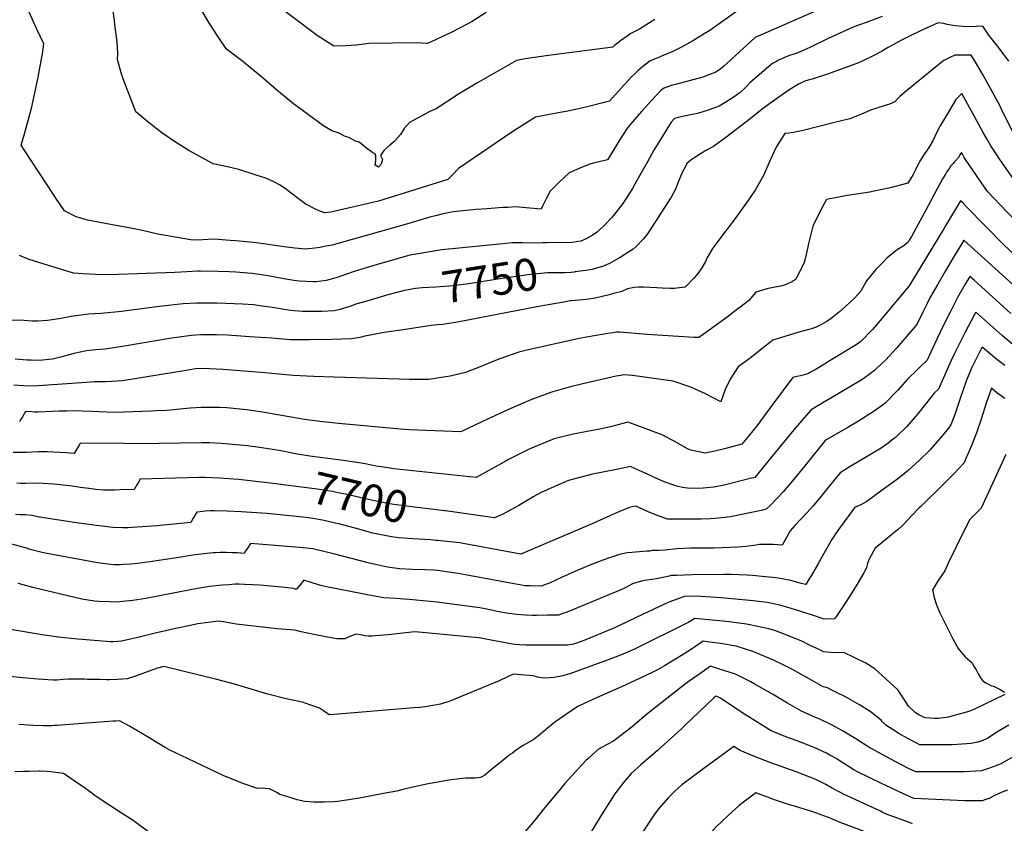
# Model space of a CAD drawing. Units: inches. Extents: x 2588317 to 2593672, y 1534412 to 1539817.
# Drawn here: x 2589223 to 2590110, y 1537368 to 1538092 of the extents above; entities that cross this region are included whole.
import ezdxf
from ezdxf.enums import TextEntityAlignment as Align

# ---------------------------------------------------------------- set-up
doc = ezdxf.new("R2010")
doc.units = ezdxf.units.IN
doc.header["$MEASUREMENT"] = 0
doc.layers.add('tile_2645_01_contour_10ft', color=59, linetype='Continuous')
doc.styles.add('Arial', font='arial.ttf')

msp = doc.modelspace()

# ---------------------------------------------------------------- linework, layer by layer
at = {"layer": 'tile_2645_01_contour_10ft'}
for points, elevation in [([(2589966.63, 1538111.77), (2589885.76, 1538076.05), (2589864.3, 1538056.43), (2589863.49, 1538055.65), (2589857.44, 1538050.38), (2589853.95, 1538047.38), (2589850.16, 1538044.79), (2589843.85, 1538042.3), (2589838.66, 1538040.34), (2589826.28, 1538037.08), (2589813.89, 1538033.84), (2589809.96, 1538032.71), (2589802.9, 1538030.19), (2589800.55, 1538028.02), (2589792.05, 1538018.93), (2589783.63, 1538009.73), (2589776.99, 1538002.14), (2589770.76, 1537994.61), (2589765.49, 1537987), (2589762.94, 1537982.77), (2589759.89, 1537977.56), (2589752.76, 1537965.94), (2589744.03, 1537963.83), (2589739.66, 1537962.8), (2589736.86, 1537961.9), (2589729.96, 1537959.15), (2589718.04, 1537954.2), (2589708.54, 1537945.32), (2589701.17, 1537937.63), (2589697.35, 1537930.83), (2589694.08, 1537924.13), (2589692.91, 1537921.33), (2589679.45, 1537922.71), (2589669.97, 1537923.47), (2589662.8, 1537923.1), (2589658.37, 1537922.85), (2589644.26, 1537921.82), (2589634.47, 1537921.06), (2589622.51, 1537920.06), (2589613.97, 1537918.97), (2589610.71, 1537918.48), (2589604.79, 1537917.27), (2589599, 1537915.91), (2589592.67, 1537914.2), (2589573.83, 1537908.67), (2589509.02, 1537890.34), (2589504.55, 1537889.16), (2589497.5, 1537887.71), (2589493.83, 1537887.08), (2589489.16, 1537886.29), (2589483.46, 1537885.75), (2589480.62, 1537885.5), (2589471.15, 1537886.33), (2589461.59, 1537887.44), (2589436.55, 1537891.16), (2589417.96, 1537892.83), (2589412.73, 1537893.3), (2589401.95, 1537894.25), (2589398.03, 1537894.36), (2589388.24, 1537893.88), (2589379.05, 1537893.43), (2589347.75, 1537899.08), (2589335.09, 1537902.06), (2589323.4, 1537904.39), (2589311.66, 1537906.46), (2589284.21, 1537911.65), (2589274.05, 1537914.59), (2589263.56, 1537919.97), (2589255.7, 1537931.46), (2589253.64, 1537934.56), (2589227.14, 1537974.85), (2589224.48, 1537979.07), (2589227.64, 1537989.25), (2589231.49, 1538003.34), (2589234.14, 1538013.66), (2589235.58, 1538020.41), (2589239.87, 1538040.46), (2589243.26, 1538058.51), (2589243.76, 1538061.38), (2589244.87, 1538070.34), (2589238.75, 1538083.69), (2589231.45, 1538099.44)], 7770), ([(2589643.46, 1538098.59), (2589630.75, 1538090.57), (2589620.65, 1538084.97), (2589610.54, 1538079.94), (2589608.55, 1538078.99), (2589598.36, 1538074.13), (2589590.59, 1538070.8), (2589580.62, 1538071.24), (2589537.63, 1538070.56), (2589526.56, 1538069.31), (2589516.88, 1538068.46), (2589506.14, 1538068.24), (2589491.33, 1538077.83), (2589449.04, 1538109.25)], 7800), ([(2589871.1, 1538100.86), (2589844.71, 1538082.46), (2589838.34, 1538078.34), (2589836.37, 1538077.14), (2589829.44, 1538073.08), (2589819.37, 1538067.28), (2589811.46, 1538063.58), (2589801.32, 1538059.27), (2589799.41, 1538058.47), (2589791.09, 1538055.13), (2589786.86, 1538051.83), (2589784.26, 1538049.62), (2589780.33, 1538046.27), (2589777.61, 1538043.72), (2589774.23, 1538040.52), (2589764.87, 1538030.41), (2589754.58, 1538018.85), (2589752.2, 1538018.21), (2589734.33, 1538013.71), (2589725.28, 1538011.65), (2589717.01, 1538009.77), (2589708.11, 1538008.19), (2589687.81, 1538004.26), (2589682.21, 1538000.76), (2589667.52, 1537991.32), (2589618.58, 1537958.2), (2589612.37, 1537951.87), (2589608.8, 1537948.19), (2589546.54, 1537928.71), (2589541.22, 1537927.44), (2589503.36, 1537918.79), (2589497.76, 1537918.07), (2589493.01, 1537920.04), (2589490.25, 1537921.23), (2589486.22, 1537923.14), (2589483.4, 1537924.69), (2589481.43, 1537925.79), (2589475.41, 1537930.11), (2589466.57, 1537936.89), (2589462.39, 1537939.94), (2589457.2, 1537943.28), (2589452.7, 1537945.71), (2589448.12, 1537947.96), (2589444.82, 1537949.26), (2589437.13, 1537951.77), (2589420.55, 1537957.14), (2589410.39, 1537959.74), (2589397.66, 1537962.4), (2589388.15, 1537967.38), (2589375.73, 1537974.39), (2589363.49, 1537981.69), (2589351.29, 1537990.26), (2589339.12, 1537999.77), (2589327.76, 1538009.27), (2589318.91, 1538032.49), (2589316.45, 1538038.98), (2589314.56, 1538044.19), (2589311.42, 1538056.4), (2589311.58, 1538061.68), (2589310.96, 1538072.22), (2589309.04, 1538087.64), (2589308.55, 1538091.34), (2589306.75, 1538103.6)], 7780), ([(2589795.39, 1538092.19), (2589781.61, 1538083.72), (2589776.68, 1538081.05), (2589773.12, 1538079.29), (2589771.18, 1538077.95), (2589764.31, 1538073.03), (2589759.02, 1538068.78), (2589757.38, 1538067.3), (2589699.63, 1538059.91), (2589678.67, 1538056.75), (2589670.6, 1538055.47), (2589634.91, 1538034.82), (2589618.57, 1538025.04), (2589598.27, 1538011.96), (2589594.67, 1538010.24), (2589592.64, 1538009.49), (2589574.48, 1537999.47), (2589569.47, 1537994.22), (2589566.13, 1537988.67), (2589561.64, 1537983.48), (2589560.16, 1537982.02), (2589556.56, 1537979.07), (2589551.33, 1537974.42), (2589548.22, 1537969.85), (2589549.94, 1537966.26), (2589548.83, 1537962.09), (2589546.43, 1537959.16), (2589543.35, 1537961.22), (2589543.91, 1537965.23), (2589544.12, 1537969.12), (2589543.55, 1537971.44), (2589541.24, 1537972.09), (2589535.51, 1537976.5), (2589529.07, 1537981.7), (2589525.58, 1537982.79), (2589520.35, 1537985.83), (2589515.88, 1537987.14), (2589510.94, 1537989.83), (2589504.51, 1537991.96), (2589496.88, 1537996.52), (2589487.76, 1538003), (2589470.01, 1538016.41), (2589454.93, 1538028.77), (2589443.13, 1538038.76), (2589424.11, 1538054.49), (2589409.57, 1538065.66), (2589402.03, 1538076.63), (2589394.35, 1538088.59), (2589387.28, 1538100.33)], 7790), ([(2590000, 1538094.88), (2589985.62, 1538089.57), (2589980.45, 1538087.75), (2589976.86, 1538086.71), (2589971.14, 1538084.21), (2589951.52, 1538075.09), (2589935.02, 1538067.17), (2589926.91, 1538063.58), (2589923.3, 1538062), (2589919.6, 1538060.79), (2589917.38, 1538060.1), (2589912.69, 1538058.32), (2589910.29, 1538057.22), (2589906.81, 1538055.62), (2589904.88, 1538054.59), (2589901.43, 1538052.64), (2589900.04, 1538051.84), (2589880.86, 1538035.21), (2589878.05, 1538032.35), (2589875.11, 1538029.19), (2589872.14, 1538026.63), (2589868.77, 1538023.99), (2589863.99, 1538020.75), (2589853.24, 1538014.32), (2589843.4, 1538010.54), (2589833.63, 1538007.74), (2589827.42, 1538006.54), (2589819.09, 1538004.69), (2589812.95, 1538002.98), (2589810.07, 1537999.77), (2589794.5, 1537974.46), (2589788.68, 1537964.09), (2589779.23, 1537947.29), (2589775.15, 1537940.06), (2589766.51, 1537926.48), (2589760.2, 1537918.51), (2589756.53, 1537913.9), (2589750.28, 1537907.33), (2589743.58, 1537901.07), (2589738.98, 1537897.85), (2589733.4, 1537894.61), (2589728.52, 1537892.55), (2589720.83, 1537891.56), (2589710.65, 1537891.27), (2589703.29, 1537891.39), (2589697.93, 1537891.14), (2589694.47, 1537891.04), (2589684.03, 1537890.75), (2589676.31, 1537891.17), (2589666.76, 1537891.15), (2589655.31, 1537890.05), (2589603.56, 1537884.69), (2589598.03, 1537884.01), (2589574.71, 1537880), (2589572.5, 1537879.51), (2589553.91, 1537874.15), (2589547.33, 1537872.25), (2589538.44, 1537869.59), (2589525.42, 1537865.68), (2589516.84, 1537862.62), (2589513.31, 1537861.28), (2589508.29, 1537859.48), (2589505.96, 1537858.87), (2589499.4, 1537857.21), (2589490.26, 1537855.93), (2589489.6, 1537855.91), (2589487.52, 1537856.01), (2589475.36, 1537856.63), (2589470.32, 1537857.28), (2589461.12, 1537858.71), (2589446.95, 1537861.39), (2589432.72, 1537863.55), (2589428.79, 1537863.88), (2589418.07, 1537864.72), (2589412.11, 1537865.02), (2589402.01, 1537865.42), (2589386.19, 1537865.67), (2589383.71, 1537865.64), (2589373.9, 1537865.12), (2589363.11, 1537864.44), (2589303.58, 1537862.24), (2589291.77, 1537862.49), (2589280.04, 1537863.17), (2589272.14, 1537863.83), (2589268.81, 1537864.77), (2589240.61, 1537873.29), (2589231.77, 1537876.28), (2589223.1, 1537879.8)], 7760), ([(2590114.18, 1538054.69), (2590105.32, 1538066.45), (2590096.05, 1538078.12), (2590090.7, 1538086.17), (2590084.59, 1538085.87), (2590076.15, 1538085.83), (2590066.26, 1538086.7), (2590064.06, 1538087.01), (2590058.64, 1538087.92), (2590055.52, 1538088.56), (2590050.56, 1538089.34), (2590034.06, 1538081.68), (2590025.41, 1538077.63), (2590018.02, 1538073.94), (2590013.62, 1538071.51), (2590004.95, 1538066.71), (2590000.28, 1538064.06), (2590000, 1538063.91)], 7750), ([(2590000, 1538063.91), (2589991.86, 1538059.55), (2589983.37, 1538055.39), (2589981.52, 1538054.52), (2589978.73, 1538053.26), (2589976.47, 1538052.39), (2589954.07, 1538044.12), (2589950.86, 1538043.09), (2589936.92, 1538038.62), (2589933.39, 1538037.69), (2589930.29, 1538036.73), (2589925.41, 1538034.29), (2589922.32, 1538032.56), (2589918.34, 1538030.26), (2589913.22, 1538026.95), (2589893.4, 1538012.79), (2589881.17, 1538002.79), (2589859.13, 1537985.99), (2589848.14, 1537977.83), (2589841.38, 1537974.27), (2589832.26, 1537968.55), (2589827.88, 1537965.52), (2589824.28, 1537962.56), (2589823.82, 1537961.8), (2589823.51, 1537961.23), (2589820.04, 1537954.35), (2589815.84, 1537944.27), (2589813.96, 1537939.41), (2589810.1, 1537932.13), (2589789.42, 1537900.19), (2589787.95, 1537897.94), (2589784.8, 1537894.49), (2589778.51, 1537887.95), (2589775.78, 1537885.47), (2589771.13, 1537882.31), (2589764.12, 1537877.95), (2589760.9, 1537876.03), (2589754.4, 1537872.56), (2589751.8, 1537871.37), (2589748.07, 1537869.77), (2589740.72, 1537867.62), (2589738.76, 1537867.09), (2589733.23, 1537866.2), (2589723.67, 1537864.92)], 7750), ([(2590118.42, 1537989.78), (2590108.15, 1538010.13), (2590105.94, 1538014.76), (2590091.11, 1538042.15), (2590086.76, 1538049.49), (2590082.3, 1538056.79), (2590080.12, 1538060.25), (2590077.31, 1538060.26), (2590073.34, 1538060.23), (2590065.37, 1538060.02), (2590060.99, 1538057.97), (2590055.75, 1538055.48), (2590048.14, 1538049.31), (2590020.12, 1538026.43), (2590016, 1538022.99), (2590013.98, 1538020.86), (2590011.58, 1538018.2), (2590006.57, 1538016.01), (2590000.79, 1538014.2), (2590000, 1538013.95)], 7740), ([(2590118.07, 1537949.11), (2590105.42, 1537967.21), (2590103.23, 1537970.5), (2590098.07, 1537978.53), (2590094.22, 1537984.83), (2590090.93, 1537990.58), (2590089.08, 1537994.28), (2590071.95, 1538025.73), (2590069.15, 1538022.96), (2590066.43, 1538020.22), (2590059.37, 1538008.63), (2590052.37, 1537996.62), (2590050.86, 1537993.69), (2590047.45, 1537986.88), (2590045.87, 1537983.47), (2590042.17, 1537977.02), (2590039.2, 1537972.61), (2590038, 1537970.86), (2590034.59, 1537965.5), (2590031.92, 1537960.91), (2590029.97, 1537956.93), (2590027.97, 1537952.83), (2590023.06, 1537944.88), (2590007.29, 1537940.6), (2590000, 1537939.05)], 7730), ([(2590000, 1538013.95), (2589998.06, 1538013.35), (2589995.36, 1538012.49), (2589989.62, 1538010.63), (2589980.91, 1538006.75), (2589970.87, 1538002.91), (2589955.94, 1537999.08), (2589928.84, 1537992.22), (2589924.56, 1537991.32), (2589920.27, 1537990.46), (2589915.94, 1537989.82), (2589912.35, 1537989.48), (2589904.91, 1537977.94), (2589899.03, 1537964.95), (2589893.32, 1537951.77), (2589885.77, 1537938.46), (2589879.17, 1537929.1), (2589867.56, 1537913.13), (2589851.77, 1537892.18), (2589847.38, 1537886.01), (2589842.27, 1537877.26), (2589840.94, 1537874.41), (2589837.57, 1537868.51), (2589834.38, 1537863.91), (2589830.79, 1537859.77), (2589822.58, 1537851.15), (2589822.29, 1537851.09), (2589812.6, 1537850.08), (2589809.22, 1537849.89), (2589802.02, 1537850.24), (2589797.19, 1537850.49), (2589791.15, 1537851.05), (2589785.21, 1537851.16), (2589780.58, 1537851.19), (2589776.71, 1537850.8), (2589770.56, 1537849.86), (2589765.6, 1537847.44), (2589758.09, 1537845.48), (2589754.05, 1537844.44), (2589747.76, 1537842.83), (2589741.47, 1537841.23), (2589735.93, 1537840.4), (2589732.9, 1537840.06), (2589730.36, 1537839.86), (2589720.13, 1537838.92), (2589719.39, 1537838.82), (2589719.15, 1537838.78), (2589714.98, 1537838.12), (2589688.93, 1537833.65), (2589619.2, 1537820.1), (2589604.51, 1537817.7), (2589599.8, 1537817.32), (2589593.78, 1537816.69), (2589568.77, 1537812.93), (2589551.44, 1537810.25), (2589534.04, 1537807.2), (2589529.61, 1537806.01), (2589522.14, 1537804.61), (2589504.31, 1537804.13), (2589484.24, 1537803.84), (2589466.75, 1537803.77), (2589453.74, 1537804.94), (2589450.46, 1537805.37), (2589430.47, 1537806.61), (2589410.48, 1537807.85), (2589400.62, 1537808.42), (2589392.88, 1537808.4), (2589386.49, 1537808.16), (2589377.72, 1537807.79), (2589358.25, 1537804.84), (2589319.5, 1537798.41), (2589300.12, 1537795.36), (2589291.86, 1537794.65), (2589283.54, 1537793.99), (2589272.03, 1537791.55), (2589266.98, 1537790.09), (2589260.13, 1537788.3), (2589252.91, 1537786.49), (2589249.55, 1537785.99), (2589243.68, 1537785.35), (2589240.96, 1537785.18), (2589233.47, 1537785.39), (2589229.96, 1537785.59), (2589219.05, 1537786.37)], 7740), ([(2590130.1, 1537900.86), (2590105.93, 1537925.61), (2590100.54, 1537931.34), (2590095.27, 1537937.12), (2590092.88, 1537940.31), (2590078.34, 1537961.53), (2590075.09, 1537966.3), (2590073.96, 1537968.09), (2590072.58, 1537970.46), (2590071.46, 1537972.47), (2590070.17, 1537970.25), (2590069.03, 1537968.31), (2590065.26, 1537964.15), (2590063.9, 1537962.66), (2590062.01, 1537960.4), (2590060.65, 1537958.5), (2590058.13, 1537954.92), (2590056.99, 1537953.13), (2590054.53, 1537948.8), (2590039.8, 1537921.15), (2590026.37, 1537896.83), (2590024.53, 1537893.53), (2590023.52, 1537891.85), (2590019.6, 1537888.49), (2590013.99, 1537885.07), (2590007.48, 1537880), (2590004.33, 1537877.3), (2590000, 1537872.91)], 7720), ([(2590000, 1537939.05), (2589991.51, 1537937.25), (2589988.94, 1537936.73), (2589970.81, 1537934.17), (2589968.5, 1537933.73), (2589949.83, 1537930.09), (2589944.12, 1537919.54), (2589937.67, 1537906.23), (2589934.01, 1537891.86), (2589931.16, 1537877.79), (2589929.9, 1537873.34), (2589924.46, 1537862.31), (2589921.95, 1537858.19), (2589919.38, 1537856.18), (2589912.94, 1537853.32), (2589908.48, 1537852.02), (2589900.75, 1537850.65), (2589897.32, 1537850.08), (2589889.17, 1537847.56), (2589886.34, 1537846.65), (2589879.95, 1537839.26), (2589873.09, 1537833.84), (2589870.2, 1537831.6), (2589860.32, 1537824.29), (2589838.81, 1537808.66), (2589834.86, 1537805.84), (2589830.71, 1537806.03), (2589788.4, 1537808.67), (2589763.36, 1537810.56), (2589760.88, 1537810.66), (2589757.42, 1537810.16), (2589752.97, 1537809.5), (2589733.9, 1537806.29), (2589727.09, 1537804.99), (2589678.73, 1537794.25), (2589672.68, 1537792.68), (2589655.84, 1537786.71), (2589648.77, 1537783.92), (2589639.49, 1537780.12), (2589624.85, 1537774.47), (2589611.04, 1537771.16), (2589608.92, 1537770.67), (2589591.64, 1537768.09), (2589574.31, 1537767.92), (2589506.56, 1537770.14), (2589488.08, 1537770.79), (2589469.47, 1537771.65), (2589453.59, 1537773.13), (2589440.62, 1537774.35), (2589406.24, 1537776.97), (2589394.21, 1537777.8), (2589391.28, 1537777.88), (2589381.65, 1537777.67), (2589374.97, 1537776.48), (2589315.94, 1537766.76), (2589306.22, 1537766.13), (2589300.47, 1537765.94), (2589290.46, 1537765.82), (2589283, 1537765.49), (2589235.68, 1537762.1), (2589226.65, 1537762.42), (2589217.97, 1537762.85)], 7730), ([(2590119.45, 1537879.93), (2590109.78, 1537889.23), (2590076.03, 1537923.68), (2590073.01, 1537926.73), (2590070.65, 1537928.96), (2590067.79, 1537924.49), (2590064.2, 1537918.57), (2590057.21, 1537906.55), (2590055.91, 1537904.4), (2590024.53, 1537852.55), (2590001.22, 1537824.7), (2590000, 1537823.3)], 7710), ([(2590121.12, 1537850.6), (2590073.73, 1537893.58), (2590071.81, 1537890.43), (2590068.32, 1537884.64), (2590064.41, 1537878.11), (2590057.2, 1537865.94), (2590050.1, 1537853.78), (2590043.08, 1537841.62), (2590040.53, 1537836.56), (2590036.56, 1537828.62), (2590031.33, 1537817.64), (2590029.42, 1537815.37), (2590022.02, 1537806.68), (2590016.88, 1537800.69), (2590012.65, 1537795.9), (2590003.27, 1537785.89), (2590000, 1537782.76)], 7700), ([(2590000, 1537872.91), (2589994.36, 1537867.19), (2589986.09, 1537856.87), (2589980.81, 1537847.65), (2589975.11, 1537841.32), (2589967.37, 1537834.04), (2589961.75, 1537828.86), (2589955.64, 1537824.07), (2589953.9, 1537822.74), (2589949.49, 1537819.97), (2589945.34, 1537817.46), (2589940.73, 1537815.26), (2589938.7, 1537814.46), (2589936.67, 1537813.82), (2589934.1, 1537813.06), (2589925.09, 1537810.71), (2589920.13, 1537809.23), (2589901.71, 1537803.53), (2589900.11, 1537802.28), (2589890.31, 1537794.36), (2589882.37, 1537788.04), (2589875.87, 1537783.22), (2589870.49, 1537779.48), (2589863.13, 1537768.27), (2589858.76, 1537758.97), (2589854.61, 1537747.98), (2589840.86, 1537755.06), (2589827.65, 1537761.08), (2589811.84, 1537766.63), (2589775.32, 1537771.7), (2589767.43, 1537772.15), (2589764.84, 1537771.76), (2589760.39, 1537771.07), (2589730.53, 1537764.27), (2589718.11, 1537761.18), (2589701.35, 1537756.42), (2589683.57, 1537749.67), (2589663.42, 1537741.09), (2589640.17, 1537730.21), (2589620.64, 1537720.79), (2589574.04, 1537722.74), (2589569.46, 1537723.14), (2589510.27, 1537728.37), (2589493.67, 1537730.15), (2589479.9, 1537732.08), (2589441.93, 1537738.71), (2589427.93, 1537740.72), (2589424.61, 1537741.15), (2589409.89, 1537742.56), (2589403.16, 1537742.85), (2589386.62, 1537742.85), (2589376.95, 1537742.35), (2589355.86, 1537740.22), (2589345.86, 1537739.79), (2589341.71, 1537739.62), (2589316.69, 1537738.7), (2589308.47, 1537738.43), (2589301.63, 1537738.6), (2589287.86, 1537739.25), (2589270.74, 1537739.72), (2589265.34, 1537739.66), (2589258.67, 1537739.54), (2589240, 1537738.7), (2589237, 1537738.77), (2589233.99, 1537738.88), (2589228.58, 1537739.16), (2589225.78, 1537734.56), (2589224.38, 1537732.27), (2589222.97, 1537729.97)], 7720), ([(2589723.67, 1537864.92), (2589722.66, 1537864.78), (2589720.04, 1537864.51), (2589714.26, 1537864), (2589707.3, 1537864.02), (2589698.54, 1537863.99), (2589689.63, 1537863.12), (2589680.72, 1537862.23), (2589677.17, 1537861.87), (2589657.96, 1537859.03), (2589625.72, 1537854.02), (2589622.98, 1537853.63), (2589613.78, 1537852.32), (2589598.06, 1537851.24), (2589585.85, 1537850.58), (2589582.71, 1537850.36), (2589579.79, 1537850.03), (2589570.18, 1537848.13)], 7750), ([(2590116.03, 1537827.43), (2590083.18, 1537857.1), (2590078.97, 1537860.85), (2590074.94, 1537853.94), (2590068.02, 1537841.78), (2590061.19, 1537828.79), (2590054.74, 1537815.79), (2590047.3, 1537799.86), (2590040.58, 1537785.57), (2590034.34, 1537779.54), (2590031.51, 1537776.81), (2590022.74, 1537768.23), (2590014.07, 1537758.44), (2590012.7, 1537756.84), (2590004.87, 1537748.93), (2590002.66, 1537746.73), (2590000, 1537744.78)], 7690), ([(2589570.18, 1537848.13), (2589568.53, 1537847.81), (2589554.8, 1537844.36), (2589535.96, 1537838.75), (2589526.16, 1537835.78), (2589520.65, 1537833.88), (2589515.52, 1537832.19), (2589511.81, 1537831.09), (2589506.47, 1537829.83), (2589495.44, 1537829.4), (2589488.73, 1537829.21), (2589477.89, 1537829.17), (2589470.75, 1537829.9), (2589464.98, 1537830.58), (2589452.61, 1537832.75), (2589439.66, 1537834.54), (2589434.18, 1537835.2), (2589423.83, 1537835.91), (2589416.31, 1537836.33), (2589400.86, 1537836.84), (2589396.78, 1537836.84), (2589385.55, 1537836.83), (2589382.75, 1537836.7), (2589370.42, 1537836.1), (2589349.11, 1537833.9), (2589314.91, 1537829.38), (2589296.75, 1537827.4), (2589285.21, 1537826.8), (2589269.48, 1537824.86), (2589260.42, 1537822.99), (2589254.57, 1537822.06), (2589248.25, 1537821.07), (2589239.54, 1537820.61), (2589234.05, 1537820.72), (2589227.33, 1537821.22), (2589223.36, 1537821.48), (2589216.47, 1537821.27)], 7750), ([(2590119.86, 1537797.65), (2590108.5, 1537807.34), (2590097.41, 1537817.22), (2590084.49, 1537828.74), (2590083.27, 1537826.48), (2590074.67, 1537810.2), (2590064.99, 1537790.87), (2590062.21, 1537785.15), (2590051.66, 1537761.37), (2590050.73, 1537759.33), (2590046.94, 1537755.73), (2590038.77, 1537745.68), (2590031.88, 1537736.97), (2590022.35, 1537725.87), (2590012.77, 1537716.45), (2590012.14, 1537715.89), (2590010.41, 1537714.51), (2590005.51, 1537710.72), (2590000, 1537706.96)], 7680), ([(2590000, 1537823.3), (2589991.22, 1537813.19), (2589980.8, 1537802.42), (2589976.55, 1537799.32), (2589951.83, 1537784.16), (2589948.18, 1537781.93), (2589939.86, 1537776.91), (2589937.93, 1537775.8), (2589934.99, 1537774.21), (2589933.58, 1537773.56), (2589930.15, 1537772.37), (2589926.57, 1537771.48), (2589923.13, 1537770.74), (2589919.57, 1537769.91), (2589908.43, 1537755.02), (2589895.73, 1537737.84), (2589887.35, 1537726.71), (2589879.56, 1537717.04), (2589873.59, 1537709.95), (2589858.15, 1537705.7), (2589849.46, 1537703.42), (2589844.89, 1537702.47), (2589840.78, 1537701.74), (2589827.79, 1537704.42), (2589824.75, 1537705.52), (2589814.76, 1537711.23), (2589802.02, 1537718.18), (2589792.98, 1537721.62), (2589784.98, 1537724.65), (2589770.97, 1537729.52), (2589759.93, 1537726.75), (2589755.3, 1537725.52), (2589745.91, 1537723.24), (2589739.03, 1537722.13), (2589721.83, 1537718.87), (2589704.57, 1537714.51), (2589684.12, 1537706.21), (2589681.54, 1537704.96), (2589663.54, 1537695.89), (2589660.06, 1537694.04), (2589648.45, 1537687.45), (2589634.38, 1537679.76), (2589560.34, 1537687.64), (2589549.06, 1537689.37), (2589544.45, 1537690.13), (2589534.39, 1537692.06), (2589528.95, 1537693.01), (2589512.63, 1537695.29), (2589484.48, 1537699.09), (2589471.54, 1537701.15), (2589456.84, 1537704.08), (2589439.35, 1537706.92), (2589428.47, 1537708.21), (2589421.95, 1537708.93), (2589411.53, 1537709.94), (2589404.73, 1537710.5), (2589394.31, 1537711.1), (2589389.72, 1537711.08), (2589387.43, 1537711.06), (2589328.92, 1537710.22), (2589317.18, 1537710.37), (2589277.82, 1537710.66), (2589276.72, 1537708.77), (2589275.37, 1537706.45), (2589272.42, 1537701.35), (2589265.03, 1537701.87), (2589247.93, 1537702.99), (2589240.23, 1537702.81), (2589229.26, 1537702.43), (2589217.34, 1537702.24)], 7710), ([(2590110.69, 1537780.63), (2590103.34, 1537786.01), (2590091.84, 1537795.6), (2590090.11, 1537797.1), (2590089.01, 1537794.99), (2590081.92, 1537781.23), (2590080.87, 1537778.74), (2590076.14, 1537767.51), (2590070.06, 1537750.12), (2590065.53, 1537736.65), (2590061.98, 1537727.16), (2590059.71, 1537724.26), (2590052.51, 1537715.5), (2590045.95, 1537707.9), (2590043.27, 1537704.81), (2590033.4, 1537695.1), (2590023.68, 1537686.4), (2590018.28, 1537682.04), (2590012.83, 1537677.81), (2590000, 1537668.39)], 7670), ([(2590000, 1537782.76), (2589993.55, 1537776.59), (2589989.45, 1537773.33), (2589983.85, 1537769.12), (2589981.28, 1537767.52), (2589953.85, 1537751.37), (2589947.98, 1537748.08), (2589936.04, 1537740.71), (2589929.52, 1537733.13), (2589922.05, 1537724.39), (2589899.62, 1537697.07), (2589891.9, 1537687.79), (2589885.27, 1537679.83), (2589881.18, 1537678.75), (2589861.5, 1537673.68), (2589857.79, 1537672.89), (2589848.42, 1537671.06), (2589838.73, 1537670.12), (2589833.9, 1537669.91), (2589824.77, 1537670.04), (2589820.37, 1537670.7), (2589815.18, 1537671.92), (2589803.82, 1537675.91), (2589794.96, 1537679.74), (2589788.6, 1537682.86), (2589781.25, 1537686.19), (2589773.39, 1537689.7), (2589760.68, 1537687.11), (2589739.2, 1537682.69), (2589720.72, 1537678.04), (2589717.66, 1537677.09), (2589707.04, 1537672.63), (2589701.57, 1537670.19), (2589692.45, 1537665.91), (2589686.48, 1537662.58), (2589672.88, 1537654.61), (2589658.48, 1537646.83), (2589651.01, 1537643.5), (2589606.66, 1537649.87), (2589606.29, 1537649.91)], 7700), ([(2590110.48, 1537750.88), (2590103.47, 1537756.17), (2590098.4, 1537760.36), (2590093.81, 1537746.89), (2590089.63, 1537733.37), (2590084.95, 1537719.91), (2590080.22, 1537707.85), (2590073.67, 1537692.8), (2590064.62, 1537683), (2590054.67, 1537673.06), (2590036.03, 1537654.81), (2590035.09, 1537653.99), (2590032.98, 1537652.16), (2590026.34, 1537645.3), (2590022.75, 1537641.22), (2590018.38, 1537636.7), (2590014.74, 1537633.38), (2590012.11, 1537631.03), (2590004.83, 1537625.16), (2590002.32, 1537623.2), (2590000, 1537621.23)], 7660), ([(2590000, 1537744.78), (2589992.87, 1537739.55), (2589978.89, 1537730.48), (2589969.15, 1537724.81), (2589949.54, 1537713.81), (2589949.29, 1537713.66), (2589949.06, 1537713.5), (2589948.78, 1537713.17), (2589930.38, 1537690.37), (2589920.76, 1537678.62), (2589911.05, 1537666.92), (2589905.83, 1537661.43), (2589898.79, 1537654.32), (2589895.57, 1537651.21), (2589891.04, 1537650.22), (2589863.33, 1537644.36), (2589855.48, 1537643.36), (2589852.97, 1537643.05), (2589845.36, 1537642.56), (2589837.01, 1537642.12), (2589806.6, 1537642.39), (2589797.77, 1537645.43), (2589789.24, 1537648.95), (2589780.9, 1537652.73), (2589778.25, 1537654.04), (2589773.4, 1537653.22), (2589768.48, 1537651.29), (2589762.88, 1537648.98), (2589752.19, 1537644.15), (2589739.43, 1537638.31), (2589674.48, 1537610.69), (2589663.12, 1537612.87), (2589622.61, 1537620.41), (2589619.62, 1537620.92), (2589602.21, 1537622.9), (2589599.95, 1537623.06)], 7690), ([(2590000, 1537706.96), (2589997.78, 1537705.45), (2589989.63, 1537700.42), (2589985.18, 1537697.72), (2589971.26, 1537689.61), (2589962.15, 1537683.87), (2589951.17, 1537670.49), (2589947.76, 1537666.29), (2589938.1, 1537654.56), (2589932.35, 1537648.08), (2589925.53, 1537641.11), (2589921.51, 1537636.69), (2589917.25, 1537631.68), (2589913.92, 1537625.8), (2589910.04, 1537618.75), (2589902.11, 1537619.43), (2589898.5, 1537619.55), (2589889.6, 1537619.48), (2589886.68, 1537618.93), (2589877.36, 1537617.68), (2589870.18, 1537617.17), (2589848.31, 1537616.24), (2589839.94, 1537616.03), (2589827.56, 1537616.09), (2589815.25, 1537615.49), (2589804.62, 1537614.41), (2589798.89, 1537614.06), (2589792.78, 1537614.19), (2589790.89, 1537613.45), (2589788.41, 1537613.32), (2589778.05, 1537612.66), (2589774.72, 1537612.34), (2589770.48, 1537611.86), (2589767.62, 1537611.29), (2589763.48, 1537610.41), (2589755.32, 1537607.81), (2589748.61, 1537605.43), (2589735.31, 1537600.1), (2589723.18, 1537595.06), (2589711.13, 1537589.63), (2589700.95, 1537584.82), (2589692.98, 1537582.06), (2589682.91, 1537582.24), (2589678.5, 1537582.37), (2589668.51, 1537583.99), (2589618.31, 1537593.27), (2589607.64, 1537594.97), (2589599.91, 1537595.9), (2589596.17, 1537596.29), (2589588.29, 1537596.76), (2589577.03, 1537597.05), (2589565.25, 1537597.59), (2589554.67, 1537598.89), (2589538.46, 1537602.55), (2589505.76, 1537611.11), (2589498.54, 1537612.87), (2589487.16, 1537615.43), (2589484.41, 1537615.84), (2589481.97, 1537616.2), (2589478.6, 1537616.53), (2589475.13, 1537616.82), (2589431.14, 1537620.5), (2589428.44, 1537616.29), (2589426.98, 1537614.05), (2589425.29, 1537611.47), (2589419.52, 1537611.83), (2589414.44, 1537612.09), (2589409.3, 1537612.27), (2589403.77, 1537612.17), (2589399.56, 1537612.01), (2589397.45, 1537611.92), (2589394.65, 1537611.76), (2589386.69, 1537610.79), (2589381.33, 1537610.14), (2589362.55, 1537607.29), (2589342.62, 1537604), (2589329.32, 1537602.24), (2589323.34, 1537601.68), (2589316.96, 1537601.32), (2589313.95, 1537601.28), (2589308.41, 1537601.27), (2589305, 1537601.58), (2589293.43, 1537603.04), (2589244.59, 1537612.01), (2589232.77, 1537615.05), (2589228.56, 1537616.42), (2589214.93, 1537619.96)], 7680), ([(2590111.44, 1537700.59), (2590089.18, 1537652.14), (2590079.05, 1537641.91), (2590074.04, 1537631.94), (2590059.73, 1537603.25), (2590056.48, 1537595.75), (2590050.53, 1537587.02), (2590047.72, 1537582.61), (2590045.29, 1537578.52), (2590046.96, 1537571.62), (2590049.01, 1537565.05), (2590051.64, 1537558.52), (2590063.68, 1537534.5), (2590068.57, 1537525.64), (2590071.12, 1537522.58), (2590074.74, 1537518.34), (2590079.08, 1537514.59), (2590080.78, 1537513.15), (2590083.07, 1537509.38), (2590084.83, 1537506.44), (2590086.46, 1537502.87), (2590088.74, 1537499.22), (2590090.36, 1537496.87), (2590093.45, 1537494.93), (2590095.39, 1537493.86), (2590098.05, 1537492.6), (2590100.99, 1537491.42), (2590106.36, 1537488.75), (2590110.25, 1537486.57)], 7650), ([(2589453.52, 1537674.16), (2589448.93, 1537674.76), (2589420.43, 1537677.87), (2589403.33, 1537679.23), (2589389.9, 1537679.73), (2589384.97, 1537679.9), (2589331.8, 1537678.2), (2589330.2, 1537675.45), (2589328.86, 1537673.12), (2589326.41, 1537668.88), (2589313.63, 1537668.56), (2589309.1, 1537668.46), (2589304.59, 1537668.41), (2589301.98, 1537668.43), (2589298.83, 1537668.49), (2589291.8, 1537669.05), (2589285.57, 1537669.81), (2589277.98, 1537670.76), (2589270.44, 1537671.89), (2589262.5, 1537672.88), (2589253.9, 1537673.73), (2589244.02, 1537674.37), (2589235.35, 1537674.55), (2589228.42, 1537674.42), (2589224.05, 1537674.44), (2589220.64, 1537674.58)], 7700), ([(2589606.29, 1537649.91), (2589578.74, 1537653.15), (2589560.32, 1537655.53), (2589553.22, 1537656.77), (2589547.35, 1537657.84), (2589535.98, 1537660.21), (2589519.46, 1537664.12), (2589510.17, 1537666.03), (2589504.63, 1537667.17), (2589491.19, 1537669.2), (2589453.52, 1537674.16)], 7700), ([(2590000, 1537668.39), (2589986.26, 1537658.31), (2589983.53, 1537656.59), (2589980.96, 1537655.09), (2589976.59, 1537653.35), (2589975.58, 1537652.98), (2589974.23, 1537651.22), (2589961.5, 1537634.06), (2589958.12, 1537629.2), (2589954.72, 1537624.02), (2589945.2, 1537607.14), (2589942.6, 1537602.5), (2589936.08, 1537591.38), (2589934.7, 1537589.06), (2589931.23, 1537583.3), (2589927.24, 1537584.42), (2589917.84, 1537586.98), (2589906.6, 1537589.11), (2589901.58, 1537589.73), (2589895.01, 1537590.47), (2589883.22, 1537591.39), (2589878.26, 1537591.69), (2589863.95, 1537592.48), (2589857.02, 1537592.42), (2589829.12, 1537592.07), (2589822.01, 1537591.88), (2589814.79, 1537591.61), (2589809.66, 1537591.41), (2589809.13, 1537591.25), (2589808.12, 1537590.94), (2589798.43, 1537588.68), (2589794.64, 1537588.33), (2589788.06, 1537587.41), (2589784.44, 1537586.83), (2589777.89, 1537584.92), (2589775.17, 1537583.88), (2589771.94, 1537582.32), (2589769.77, 1537581.14), (2589766.31, 1537579.34), (2589715.47, 1537558.29), (2589713.46, 1537557.58), (2589708.56, 1537555.89), (2589698.72, 1537555.69), (2589688.82, 1537555.59), (2589685.14, 1537555.62), (2589678.68, 1537555.9), (2589670.97, 1537556.4), (2589664.51, 1537557.24), (2589661.67, 1537557.64), (2589653.39, 1537559.19), (2589645.62, 1537560.83), (2589642.36, 1537561.44), (2589637.62, 1537562.29), (2589608.11, 1537566.32), (2589599.24, 1537567.45), (2589586.69, 1537568.72), (2589574.14, 1537569.95), (2589569.66, 1537570.36), (2589562.44, 1537570.69), (2589551.24, 1537571.54), (2589544.47, 1537572.76), (2589499.73, 1537581.24), (2589496.94, 1537581.98), (2589493.4, 1537582.97), (2589484.82, 1537585.63), (2589479.12, 1537587.35), (2589475.76, 1537583.13), (2589472.34, 1537578.97), (2589470.2, 1537579.92), (2589459.39, 1537581.01), (2589439.51, 1537582.77), (2589433.37, 1537583.16), (2589425.78, 1537583.49), (2589420.98, 1537583.59), (2589417.42, 1537583.66), (2589411.95, 1537583.26), (2589405.83, 1537582.78), (2589394.24, 1537581.51), (2589383.35, 1537579.77), (2589376.97, 1537578.55), (2589347.64, 1537572.77), (2589336.84, 1537570.78), (2589325.07, 1537569.15), (2589310.05, 1537567.62), (2589304.15, 1537567.77), (2589294.67, 1537568.23), (2589290.52, 1537568.5), (2589279.2, 1537570.31), (2589235.02, 1537580.61), (2589226.46, 1537582.98), (2589222.02, 1537584.3)], 7670), ([(2589593.34, 1537623.55), (2589577.76, 1537624.68), (2589569.25, 1537625.09), (2589564.87, 1537625.52), (2589558.09, 1537626.23), (2589541.39, 1537629.78), (2589525.3, 1537634.03), (2589510.77, 1537637.99), (2589507.46, 1537638.77), (2589496.06, 1537641.41), (2589485.43, 1537643.09), (2589482.65, 1537643.52), (2589478.31, 1537644.04), (2589445.94, 1537647.32), (2589422.72, 1537648.87), (2589409.68, 1537649.45), (2589398.58, 1537649.83), (2589394.69, 1537649.67), (2589390.21, 1537649.36), (2589385.7, 1537648.94), (2589382.9, 1537648.63), (2589381, 1537645.43), (2589379.63, 1537643.11), (2589377.42, 1537639.37), (2589346.92, 1537636.12), (2589324.71, 1537634.69), (2589321.05, 1537634.59), (2589315.92, 1537634.58), (2589307.16, 1537634.91), (2589302.4, 1537635.41), (2589289.98, 1537636.85), (2589274.51, 1537639.05), (2589241.02, 1537644.17), (2589234.13, 1537645.59), (2589228.45, 1537646.03), (2589223.55, 1537646.23), (2589219.61, 1537646.46)], 7690), ([(2590000, 1537621.23), (2589993.83, 1537616), (2589988.24, 1537606.22), (2589987.96, 1537605.71), (2589986.84, 1537602.4), (2589985.81, 1537598.62), (2589984.67, 1537595.89), (2589983.55, 1537593.92), (2589977.51, 1537583.7), (2589970.57, 1537572.65), (2589966.65, 1537566.6), (2589958.94, 1537555.05), (2589957.07, 1537552.45), (2589947.7, 1537552.18), (2589937.38, 1537555.73), (2589917.11, 1537562.16), (2589907.83, 1537564.96), (2589896.59, 1537567.1), (2589883.98, 1537568.6), (2589855, 1537571.34), (2589836.8, 1537572.71), (2589830.5, 1537572.84), (2589822.07, 1537572.73), (2589816.99, 1537570.94), (2589814.46, 1537570.01), (2589812.04, 1537569.08), (2589808.02, 1537567.38), (2589804.11, 1537565.69), (2589779.03, 1537553.93), (2589762.43, 1537545.9), (2589758.48, 1537544.09), (2589757.02, 1537543.44), (2589730.69, 1537532.82), (2589722.06, 1537529.78), (2589716.58, 1537528.75), (2589707.67, 1537528.72), (2589679, 1537528.88), (2589673.5, 1537529.16), (2589669.31, 1537529.49), (2589665.3, 1537530.06), (2589660.74, 1537530.89), (2589643.17, 1537534.24), (2589638.6, 1537535.03), (2589636.65, 1537535.33), (2589633.77, 1537535.68), (2589629.9, 1537536.08), (2589598.57, 1537539.06), (2589579.19, 1537540.71), (2589565.63, 1537539.29), (2589555.23, 1537538.11), (2589543.43, 1537537.13), (2589540.46, 1537536.92), (2589539.26, 1537536.88), (2589538.19, 1537536.89), (2589537.17, 1537536.95), (2589534.08, 1537537.34), (2589532.05, 1537537.73), (2589529.87, 1537538.08), (2589526.15, 1537538.6), (2589525.37, 1537538.35), (2589523.08, 1537537.52), (2589520.66, 1537536.56), (2589518.62, 1537535.67), (2589516.17, 1537534.54), (2589512.4, 1537534.43), (2589508.85, 1537534.45), (2589505.21, 1537535.03), (2589488.27, 1537538.48), (2589482.59, 1537539.72), (2589476.88, 1537540.94), (2589471.16, 1537542.15), (2589455.13, 1537543.54), (2589452.44, 1537543.77), (2589418.2, 1537547.84), (2589413.53, 1537548.61), (2589406.6, 1537549.8), (2589402.47, 1537550.55), (2589383.79, 1537547.94), (2589374.01, 1537545.99), (2589365.34, 1537544.2), (2589362.36, 1537543.55), (2589350.72, 1537540.92), (2589346.6, 1537539.84), (2589330.89, 1537535.85), (2589315.09, 1537532.46), (2589311.74, 1537532.1), (2589307.22, 1537531.87), (2589304.9, 1537531.93), (2589279.55, 1537533.93), (2589275.22, 1537534.3), (2589258.12, 1537536.09), (2589243.37, 1537538.1), (2589213.26, 1537543.24)], 7660), ([(2589599.95, 1537623.06), (2589598.18, 1537623.2), (2589593.34, 1537623.55)], 7690), ([(2590000, 1537501.43), (2589993.48, 1537507.45), (2589985.21, 1537512.72), (2589965.58, 1537522.14), (2589960.31, 1537521.88), (2589953.83, 1537522.09), (2589947.35, 1537522.88), (2589944.44, 1537524.18), (2589934.53, 1537528.75), (2589927.61, 1537532.33), (2589921.7, 1537534.84), (2589908.87, 1537539.98), (2589903.43, 1537541.91), (2589898.08, 1537543.53), (2589880.91, 1537547.14), (2589878.01, 1537547.56), (2589862.3, 1537549.75), (2589857.01, 1537550.38), (2589846.84, 1537551.38), (2589831.43, 1537552.89), (2589825.83, 1537549.61), (2589777.09, 1537525.16), (2589775.03, 1537524.14), (2589764.28, 1537519.82), (2589753.37, 1537515.68), (2589718.77, 1537502.83), (2589716.36, 1537502.22), (2589712.42, 1537501.25), (2589704.5, 1537499.78), (2589700.46, 1537499.25), (2589695.12, 1537499.03), (2589691.72, 1537499.52), (2589689.75, 1537500.11), (2589685.77, 1537501.31), (2589667.6, 1537502.6), (2589662.08, 1537500.01), (2589654.99, 1537496.77), (2589615.77, 1537480.34), (2589609.31, 1537477.86), (2589605.93, 1537476.73), (2589602.2, 1537475.7), (2589595.38, 1537474.47), (2589590.39, 1537473.57), (2589583.64, 1537472.78), (2589578.28, 1537472.25), (2589506.39, 1537466.33), (2589502.09, 1537466.01), (2589498.63, 1537468.31), (2589493.17, 1537472.05), (2589479.59, 1537476.96), (2589479.48, 1537476.98), (2589479.31, 1537477), (2589463.37, 1537480.37), (2589446.9, 1537484.73), (2589416.72, 1537493.61), (2589400.9, 1537497.78), (2589352.99, 1537509.56), (2589347.38, 1537508.21), (2589342.31, 1537506.23), (2589327.45, 1537500.76), (2589319.97, 1537498.44), (2589315.61, 1537498.03), (2589311.21, 1537497.78), (2589303.98, 1537497.59), (2589301.41, 1537497.63), (2589295.63, 1537497.74), (2589284.39, 1537497.99), (2589281.66, 1537498.09), (2589278.02, 1537498.2), (2589275.44, 1537498.2), (2589267.18, 1537498.14), (2589262.45, 1537497.98), (2589256.86, 1537497.4), (2589255.11, 1537497.28), (2589253.8, 1537497.25), (2589248.89, 1537497.56), (2589239.91, 1537498.26)], 7650), ([(2590000, 1537460.14), (2589999.03, 1537461.12), (2589996.61, 1537463.44), (2589990.19, 1537468.3), (2589979.65, 1537475.1), (2589969.03, 1537481.09), (2589966.92, 1537482.19), (2589958.38, 1537486.6), (2589954.86, 1537488.33), (2589950.77, 1537490.3), (2589946.98, 1537491.39), (2589934.17, 1537498.4), (2589918.82, 1537507.06), (2589912.68, 1537510.31), (2589901.72, 1537515.68), (2589883.6, 1537523), (2589868.67, 1537527.75), (2589854.47, 1537530.26), (2589844.57, 1537531.63), (2589838.86, 1537532.32), (2589831.17, 1537527.07), (2589829.35, 1537525.79), (2589824.02, 1537522.43), (2589816.99, 1537518.06), (2589804.09, 1537510.32), (2589797.57, 1537506.64), (2589793.44, 1537504.41), (2589782.23, 1537499.06), (2589765.17, 1537491.22), (2589742.73, 1537481.48), (2589730.97, 1537476), (2589725.45, 1537473.19), (2589705.19, 1537459.45), (2589701.97, 1537456.71), (2589696.55, 1537452.2), (2589691.9, 1537448.38), (2589685.64, 1537443.65), (2589683.57, 1537442.37), (2589676.75, 1537438.28), (2589670.81, 1537434.37), (2589667, 1537431.65), (2589664.96, 1537430.18), (2589662.11, 1537428.05), (2589658.64, 1537425.2), (2589646.53, 1537415.22), (2589643.96, 1537413.08), (2589642.13, 1537411.83), (2589640.09, 1537410.58), (2589638.22, 1537409.64), (2589636.19, 1537409.36), (2589633.56, 1537409.07), (2589629.24, 1537408.93), (2589626.99, 1537408.97), (2589624.82, 1537409.03), (2589617.3, 1537408.13), (2589611.46, 1537407.38), (2589589.78, 1537403.59), (2589569.56, 1537399.15), (2589562.89, 1537397.36), (2589550.96, 1537395.09), (2589530.83, 1537391.39), (2589519.78, 1537389.37), (2589509.65, 1537388.08), (2589506.46, 1537387.78), (2589497.81, 1537387.49), (2589494.24, 1537387.37), (2589488.07, 1537387.42), (2589480.05, 1537387.99), (2589473.17, 1537389.59), (2589465.86, 1537391.77), (2589457.68, 1537394.33), (2589455.57, 1537395.78), (2589448.13, 1537399.34), (2589444.25, 1537399.83), (2589441.69, 1537400.07), (2589438.69, 1537399.75), (2589436.42, 1537399.95), (2589424.17, 1537404.34), (2589416.94, 1537407.1), (2589410.27, 1537409.89), (2589406.5, 1537411.55), (2589368.67, 1537429.31), (2589358.49, 1537434.3), (2589354.39, 1537436.49), (2589333.87, 1537448.81), (2589325.18, 1537454.09), (2589322.28, 1537455.75), (2589313.86, 1537460.44), (2589313.37, 1537460.7), (2589309.96, 1537460.47), (2589307.48, 1537460.29), (2589264.23, 1537457.14), (2589256.88, 1537456.51), (2589254.26, 1537456.35), (2589252.06, 1537456.28), (2589244.68, 1537456.28), (2589235.72, 1537456.54), (2589222.53, 1537457.25)], 7640), ([(2589239.91, 1537498.26), (2589225.64, 1537499.37), (2589200.1, 1537502.14), (2589197.88, 1537502.4), (2589189.06, 1537503.73), (2589170.02, 1537507.19), (2589144.42, 1537512.46), (2589110.38, 1537520.16), (2589089.04, 1537525.74)], 7650), ([(2590000, 1537430.39), (2589999.92, 1537430.43), (2589988.21, 1537436.97), (2589976.34, 1537444.47), (2589964.92, 1537451.29), (2589954.29, 1537457.07), (2589943.43, 1537462.39), (2589940.17, 1537463.66), (2589927.29, 1537469.27), (2589914.73, 1537476.43), (2589901.26, 1537484.53), (2589884.87, 1537494.05), (2589881.9, 1537495.66), (2589867.83, 1537502.77), (2589853.67, 1537507.3), (2589845.58, 1537509.86), (2589835.85, 1537503.1), (2589834.05, 1537501.84), (2589826.31, 1537496.24), (2589818.62, 1537490.63), (2589787.9, 1537466.2), (2589775.05, 1537455.38), (2589767.52, 1537449.57), (2589758.18, 1537442.47), (2589752.28, 1537439.3), (2589744.55, 1537435.14), (2589734.95, 1537426.51), (2589733.2, 1537424.9), (2589714.24, 1537404.27), (2589707.51, 1537396.13), (2589705.79, 1537394.04), (2589696.39, 1537382.58), (2589687.29, 1537371.21), (2589673.81, 1537355.3)], 7630), ([(2590110.48, 1537484.49), (2590083.11, 1537471.23), (2590080.57, 1537470.05), (2590076.04, 1537468.47), (2590059.51, 1537463.94), (2590050.81, 1537462.81), (2590047.19, 1537462.87), (2590038.79, 1537463.41), (2590033.03, 1537465.96), (2590029.78, 1537468.1), (2590023.78, 1537473.79), (2590019.11, 1537481.4), (2590014.06, 1537488.45), (2590000, 1537501.43)], 7650), ([(2590000, 1537404), (2589977.99, 1537414.78), (2589974.62, 1537416.59), (2589965.56, 1537422.1), (2589958.69, 1537426.58), (2589952.99, 1537429.83), (2589949.79, 1537431.6), (2589938.9, 1537436.71), (2589922.66, 1537442.89), (2589913.23, 1537446.27), (2589900.13, 1537451.75), (2589887.94, 1537459.14), (2589875.97, 1537466.68), (2589872.81, 1537468.79), (2589854.33, 1537481.05), (2589851.95, 1537482.39), (2589850.55, 1537482.83), (2589849.88, 1537482.5), (2589848.83, 1537481.63), (2589847.19, 1537480.15), (2589823.15, 1537457.24), (2589819.51, 1537453.69), (2589804.04, 1537439.54), (2589797.58, 1537433.97), (2589782.65, 1537420.87), (2589773.98, 1537413.24), (2589767.33, 1537405.31), (2589761, 1537397.21), (2589758.62, 1537394.1), (2589745.68, 1537373.46), (2589724.43, 1537338.55)], 7620), ([(2590114.18, 1537456.7), (2590103.38, 1537450.39), (2590101.24, 1537448.9), (2590095.24, 1537445.02), (2590093.41, 1537444.09), (2590089.22, 1537442.29), (2590086.33, 1537441.54), (2590080.15, 1537440.27), (2590076.29, 1537439.89), (2590063.13, 1537439.1), (2590058.61, 1537439.02), (2590048.02, 1537438.88), (2590034.02, 1537439.01), (2590023.17, 1537444.62), (2590014.62, 1537449.63), (2590012.46, 1537450.91), (2590003.34, 1537456.79), (2590000, 1537460.14)], 7640), ([(2590000, 1537378.46), (2589998.43, 1537379.18), (2589968.42, 1537393.05), (2589965.74, 1537394.31), (2589955.14, 1537399.95), (2589949.36, 1537403.18), (2589940.23, 1537407.85), (2589922.7, 1537414.64), (2589899.69, 1537422.85), (2589885.01, 1537428.42), (2589872.27, 1537433.77), (2589866.53, 1537437.39), (2589834.97, 1537414.44), (2589824.19, 1537406.38), (2589819.61, 1537402.94), (2589813.18, 1537397.21), (2589807.57, 1537391.69), (2589798.83, 1537381.66), (2589794.92, 1537376.72), (2589783.18, 1537358.73)], 7610), ([(2590120.72, 1537429.59), (2590106.89, 1537422.05), (2590103.86, 1537420.66), (2590101.59, 1537419.73), (2590097.51, 1537418.28), (2590089.59, 1537415.68), (2590073.94, 1537414.74), (2590059, 1537414.56), (2590030.25, 1537414.72), (2590023.82, 1537417.71), (2590011.85, 1537424.06), (2590000, 1537430.39)], 7630), ([(2589342.73, 1537357.99), (2589324.48, 1537371.51), (2589314.12, 1537378.22), (2589293.92, 1537391.31), (2589290.98, 1537393.33), (2589288.64, 1537395.26), (2589281.32, 1537400.57), (2589277.15, 1537403.39), (2589262.61, 1537413.25), (2589260.62, 1537413.56), (2589253.52, 1537414.32), (2589251.27, 1537414.56), (2589247.58, 1537414.95), (2589241.85, 1537415.25), (2589240.87, 1537415.28), (2589231.95, 1537415.15), (2589226.56, 1537414.9), (2589218.93, 1537414.58)], 7630), ([(2590112.91, 1537398.24), (2590108.83, 1537396.78), (2590101.13, 1537393.33), (2590096.46, 1537390.81), (2590093.5, 1537389.74), (2590090.2, 1537388.63), (2590074.52, 1537388.73), (2590028.51, 1537390.67), (2590019.93, 1537394.53), (2590002.74, 1537402.66), (2590000, 1537404)], 7620), ([(2590000, 1537355.22), (2589991.05, 1537358.35), (2589979.99, 1537362.37), (2589960.75, 1537369.82), (2589958.19, 1537370.86), (2589956.65, 1537371.52), (2589954.25, 1537372.67), (2589937.54, 1537378.66), (2589921.22, 1537383.7), (2589917.58, 1537384.73), (2589904.07, 1537389.19), (2589886.3, 1537395.68), (2589883.48, 1537393.65), (2589871.5, 1537384.68), (2589860.67, 1537374.91), (2589850.69, 1537365.04), (2589841.07, 1537354.75), (2589828.74, 1537339.43), (2589824.29, 1537333.11), (2589818.08, 1537327.08), (2589809.41, 1537318.62)], 7600), ([(2590027.24, 1537368), (2590024.56, 1537368.93), (2590009.59, 1537374.37), (2590004.7, 1537376.29), (2590000, 1537378.46)], 7610)]:
    msp.add_lwpolyline(points, dxfattribs=dict(at, elevation=elevation))

# ---------------------------------------------------------------- texts
at = {"color": 18, "style": 'Arial'}
for s, rotation, p in [('7750', 8.82876, (2589646.8, 1537857.3)), ('7700', -13.29015, (2589529.82, 1537661.67))]:
    msp.add_text(s, height=28.8, rotation=rotation, dxfattribs=at).set_placement(p, align=Align.MIDDLE_CENTER)

doc.saveas('drawing.dxf')
